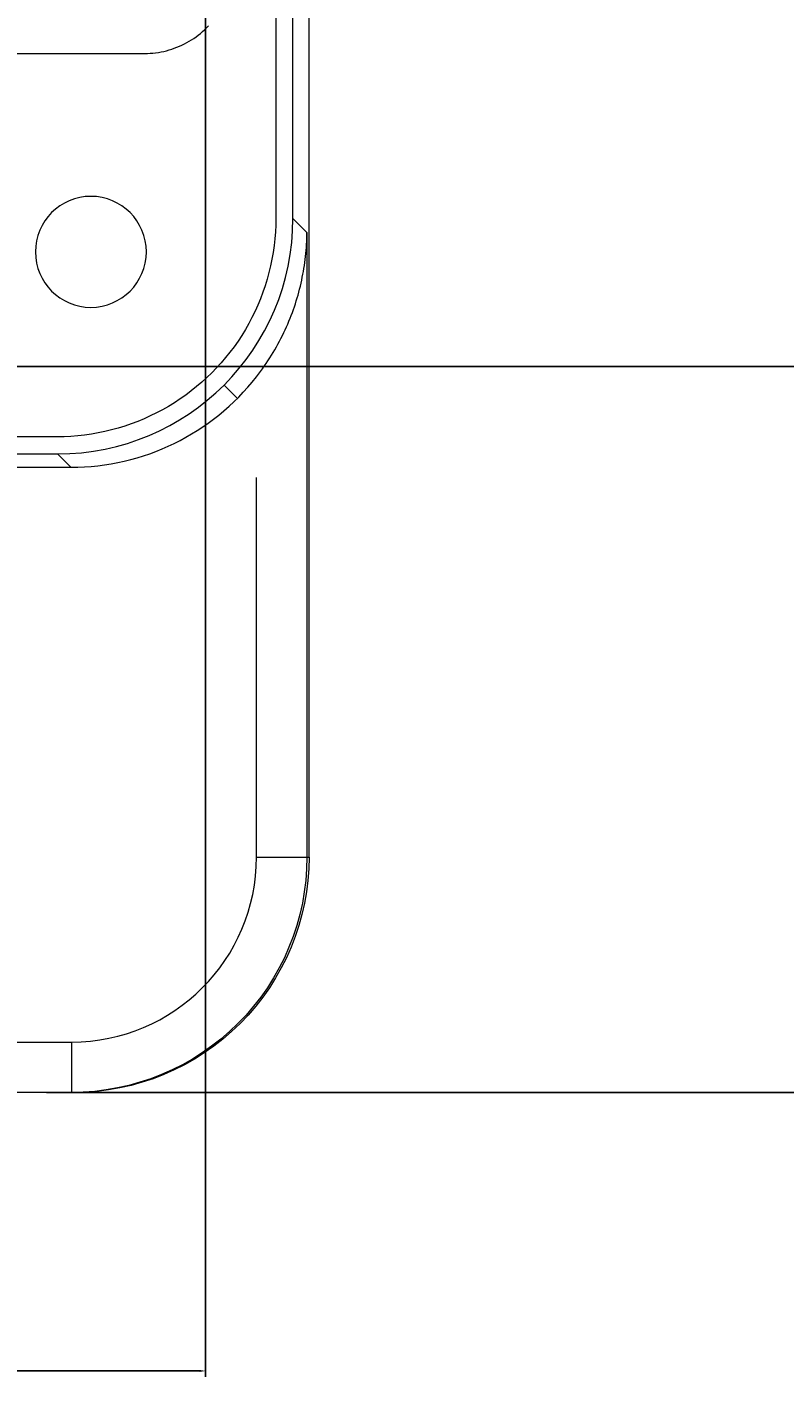
# Model space of a CAD drawing. Units: millimetres. Extents: x 2728 to 3333, y 1163 to 1594.
# Drawn here: x 3212 to 3234, y 1255 to 1295 of the extents above; entities that cross this region are included whole.
import ezdxf

# ---------------------------------------------------------------- set-up
doc = ezdxf.new("R2010")
doc.units = ezdxf.units.MM
doc.layers.add('8', color=7, linetype='Continuous', true_color=0xffffff)
doc.styles.get("Standard").update_dxf_attribs({"font": 'arial.ttf'})
doc.dimstyles.get("Standard").update_dxf_attribs({"dimtxt": 0.18, "dimasz": 0.18, "dimexe": 0.18, "dimexo": 0.0625, "dimgap": 0.09, "dimtad": 0, "dimtih": 1, "dimtoh": 1, "dimdec": 4, "dimzin": 0, "dimdsep": 46, "dimtxsty": 'Standard', "dimcen": 0.09, "dimadec": 0, "dimazin": 0, "dimtfac": 1, "dimtdec": 4, "dimtofl": 0, "dimtmove": 0, "dimatfit": 3, "dimfxl": 1, "dimtolj": 1, "dimtzin": 0, "dimarcsym": 0})

# ---------------------------------------------------------------- blocks, each defined once
blk = doc.blocks.new('*D52')
at = {"color": 0, "lineweight": -2, "transparency": 16777216}
for p, q in [((3195.015, 1395.05), (3237.961, 1395.05)), ((3237.781, 1394.87), (3237.781, 1340.319)), ((3237.781, 1285.404), (3237.781, 1339.955)), ((3195.015, 1285.224), (3237.961, 1285.224))]:
    blk.add_line(p, q, dxfattribs=at)
at = {"color": 0, "transparency": 16777216}
for points in [[(3237.751, 1394.87), (3237.811, 1394.87), (3237.781, 1395.05)], [(3237.751, 1285.404), (3237.811, 1285.404), (3237.781, 1285.224)]]:
    blk.add_solid(points, dxfattribs=at)
at = {"layer": 'Defpoints', "color": 0, "transparency": 16777216}
for p in [(3194.952, 1395.05), (3194.952, 1285.224), (3237.781, 1285.224)]:
    blk.add_point(p, dxfattribs=at)
at = {"color": 0, "lineweight": 18, "transparency": 16777216, "insert": (3237.781, 1340.137), "char_height": 0.18, "attachment_point": 5}
blk.add_mtext('\\A1;109.8258', dxfattribs=at)
blk = doc.blocks.new('*D53')
at = {"color": 0, "lineweight": -2, "transparency": 16777216}
for p, q in [((3132.286, 1297.552), (3132.286, 1255.176)), ((3217.112, 1297.552), (3217.112, 1255.176)), ((3132.466, 1255.356), (3174.165, 1255.356)), ((3216.932, 1255.356), (3175.233, 1255.356))]:
    blk.add_line(p, q, dxfattribs=at)
at = {"color": 0, "transparency": 16777216}
for points in [[(3132.466, 1255.386), (3132.466, 1255.326), (3132.286, 1255.356)], [(3216.932, 1255.386), (3216.932, 1255.326), (3217.112, 1255.356)]]:
    blk.add_solid(points, dxfattribs=at)
at = {"layer": 'Defpoints', "color": 0, "transparency": 16777216}
for p in [(3132.286, 1297.614), (3217.112, 1297.614), (3217.112, 1255.356)]:
    blk.add_point(p, dxfattribs=at)
at = {"color": 0, "lineweight": 18, "transparency": 16777216, "insert": (3174.699, 1255.356), "char_height": 0.18, "attachment_point": 5}
blk.add_mtext('\\A1;84.8258', dxfattribs=at)
blk = doc.blocks.new('*D55')
at = {"color": 0, "lineweight": -2, "transparency": 16777216}
for p, q in [((3212.384, 1416.637), (3246.581, 1416.637)), ((3246.401, 1416.457), (3246.401, 1340.319)), ((3246.401, 1263.817), (3246.401, 1339.955)), ((3212.384, 1263.637), (3246.581, 1263.637))]:
    blk.add_line(p, q, dxfattribs=at)
at = {"color": 0, "transparency": 16777216}
for points in [[(3246.371, 1416.457), (3246.431, 1416.457), (3246.401, 1416.637)], [(3246.371, 1263.817), (3246.431, 1263.817), (3246.401, 1263.637)]]:
    blk.add_solid(points, dxfattribs=at)
at = {"layer": 'Defpoints', "color": 0, "transparency": 16777216}
for p in [(3212.322, 1416.637), (3212.322, 1263.637), (3246.401, 1263.637)]:
    blk.add_point(p, dxfattribs=at)
at = {"color": 0, "lineweight": 18, "transparency": 16777216, "insert": (3246.401, 1340.137), "char_height": 0.18, "attachment_point": 5}
blk.add_mtext('\\A1;153.0000', dxfattribs=at)

msp = doc.modelspace()

# ---------------------------------------------------------------- linework, layer by layer
at = {"layer": '8', "color": 155, "linetype": 'Continuous', "lineweight": 13}
for p, q in [((3220.18783, 1270.63662), (3220.18783, 1409.63662)), ((3219.19911, 1390.63714), (3219.19911, 1289.63609)), ((3219.70889, 1289.62632), (3219.70889, 1390.64691)), ((3201.49898, 1294.53662), (3215.29901, 1294.53662)), ((3219.70889, 1289.62632), (3220.12407, 1289.21114)), ((3220.12407, 1289.21114), (3220.12407, 1270.63662)), ((3218.05593, 1284.2798), (3217.65885, 1284.67688)), ((3212.69963, 1283.13662), (3136.69859, 1283.13662)), ((3136.68881, 1282.62684), (3212.70941, 1282.62684)), ((3213.10649, 1282.22976), (3212.70941, 1282.62684)), ((3136.29173, 1282.22976), (3213.10649, 1282.22976)), ((3218.62418, 1270.63662), (3218.62418, 1281.92238)), ((3218.62418, 1270.63662), (3220.12407, 1270.63662)), ((3220.12407, 1270.63662), (3220.18783, 1270.63662)), ((3136.27445, 1265.13662), (3213.12377, 1265.13662)), ((3213.12377, 1265.13662), (3213.12377, 1263.63662)), ((3213.12377, 1263.63662), (3136.27445, 1263.63662)), ((3213.18731, 1263.63662), (3213.12377, 1263.63662))]:
    msp.add_line(p, q, dxfattribs=at)
for points in [[(3215.29901, 1294.53662), (3215.38119, 1294.53791), (3215.46293, 1294.54177), (3215.54424, 1294.54818), (3215.62512, 1294.55712), (3215.70556, 1294.56859), (3215.78558, 1294.58255), (3215.86524, 1294.59903), (3215.94462, 1294.61808), (3216.02354, 1294.63966), (3216.10187, 1294.66373), (3216.17942, 1294.69024), (3216.25604, 1294.71916), (3216.33156, 1294.75044), (3216.40585, 1294.78396), (3216.4789, 1294.81972), (3216.55071, 1294.85772), (3216.62129, 1294.89794), (3216.69064, 1294.94039), (3216.75875, 1294.98507), (3216.82564, 1295.03204), (3216.89119, 1295.08123), (3216.95523, 1295.13249), (3217.01762, 1295.1857), (3217.07819, 1295.24073), (3217.13678, 1295.29745), (3217.1934, 1295.35581)], [(3219.19911, 1289.63609), (3219.19587, 1289.43193), (3219.18617, 1289.22798), (3219.17006, 1289.02444), (3219.14756, 1288.8215), (3219.11873, 1288.61937), (3219.0836, 1288.41823), (3219.04221, 1288.21829), (3218.99459, 1288.01974), (3218.9408, 1287.82278), (3218.88086, 1287.6276), (3218.81481, 1287.43441), (3218.7427, 1287.24339), (3218.66457, 1287.05476), (3218.5805, 1286.8687), (3218.4906, 1286.68539), (3218.39498, 1286.505), (3218.29375, 1286.32769), (3218.18704, 1286.15363), (3218.07493, 1285.98299), (3217.95756, 1285.81593), (3217.83503, 1285.65261), (3217.70744, 1285.49322), (3217.57493, 1285.33791), (3217.43758, 1285.18685), (3217.29552, 1285.04021), (3217.14888, 1284.89815), (3216.99782, 1284.7608), (3216.84251, 1284.62828), (3216.68311, 1284.5007), (3216.5198, 1284.37817), (3216.35274, 1284.2608), (3216.1821, 1284.14869), (3216.00804, 1284.04197), (3215.83073, 1283.94075), (3215.65033, 1283.84513), (3215.46703, 1283.75523), (3215.28097, 1283.67116), (3215.09233, 1283.59303), (3214.90132, 1283.52092), (3214.70813, 1283.45487), (3214.51295, 1283.39493), (3214.31599, 1283.34114), (3214.11744, 1283.29352), (3213.9175, 1283.25213), (3213.71636, 1283.217), (3213.51422, 1283.18816), (3213.31129, 1283.16567), (3213.10774, 1283.14956), (3212.90379, 1283.13986), (3212.69963, 1283.13662)], [(3218.62418, 1284.92239), (3218.68444, 1285.00067), (3218.74338, 1285.07944), (3218.80101, 1285.15868), (3218.85735, 1285.23842), (3218.91242, 1285.31865), (3218.96622, 1285.39938), (3219.01878, 1285.48061), (3219.0701, 1285.56235), (3219.1202, 1285.64462), (3219.1691, 1285.7274), (3219.2168, 1285.81071), (3219.26333, 1285.89455), (3219.30867, 1285.9789), (3219.3527, 1286.06351), (3219.39541, 1286.14833), (3219.43681, 1286.23337), (3219.4769, 1286.31859), (3219.5157, 1286.404), (3219.55322, 1286.48958), (3219.58946, 1286.57532), (3219.62444, 1286.66121), (3219.65816, 1286.74724), (3219.69063, 1286.8334), (3219.72187, 1286.91967), (3219.75188, 1287.00604), (3219.7807, 1287.09258), (3219.80834, 1287.17933), (3219.83482, 1287.26629), (3219.86012, 1287.35345), (3219.88426, 1287.4408), (3219.90724, 1287.52834), (3219.92905, 1287.61606), (3219.9497, 1287.70395), (3219.9692, 1287.792), (3219.98753, 1287.8802), (3220.00471, 1287.96855), (3220.02073, 1288.05704), (3220.0356, 1288.14564), (3220.04931, 1288.23426), (3220.06185, 1288.32288), (3220.07323, 1288.41153), (3220.08345, 1288.5002), (3220.09253, 1288.58889), (3220.10046, 1288.67763), (3220.10725, 1288.76652), (3220.1129, 1288.85553), (3220.11741, 1288.94458), (3220.12077, 1289.03358), (3220.12299, 1289.12246), (3220.12407, 1289.21114)]]:
    msp.add_lwpolyline(points, dxfattribs=at)
at = {"layer": '8', "color": 155, "linetype": 'Continuous', "lineweight": 13, "extrusion": (0, 0, -1)}
msp.add_circle((-3213.69911, 1288.63662), 1.65, dxfattribs=at)
at = {"layer": '8', "color": 155, "linetype": 'Continuous', "lineweight": 13}
for centre, major_axis, ratio, start_param, end_param in [((3212.70836, 1289.62736), (-4.95049, 4.95049), 0.99985076, 2.35626912, 3.92691619), ((3213.10545, 1289.23028), (-4.95049, 4.95049), 0.99985076, 2.35626912, 3.26421339), ((3213.12377, 1270.63662), (-5.50041, 0), 0.99992537, 1.57079633, 3.14159265)]:
    msp.add_ellipse(centre, major_axis=major_axis, ratio=ratio, start_param=start_param, end_param=end_param, dxfattribs=at)
at = {"layer": '8', "color": 155, "linetype": 'Continuous', "lineweight": 13, "extrusion": (0, 0, -1)}
for centre, major_axis, ratio in [((3213.12377, 1270.63662), (-7.0003, 0), 0.99995735), ((3213.18731, 1270.63662), (-7.00052, 0), 0.99992537)]:
    msp.add_ellipse(centre, major_axis=major_axis, ratio=ratio, start_param=3.14159265, end_param=4.71238898, dxfattribs=at)

# ---------------------------------------------------------------- dimensions: what is measured, and where the dimension line sits
at = {"lineweight": 18}
for base, p1, p2, picture, middle in [((3246.40134, 1263.63662), (3212.32184, 1416.63662), (3212.32184, 1263.63662), '*D55', (3246.40134, 1340.13662)), ((3237.78147, 1285.22371), (3194.95242, 1395.04952), (3194.95242, 1285.22371), '*D52', (3237.78147, 1340.13662))]:
    dim = msp.add_linear_dim(base=base, p1=p1, p2=p2, angle=90, dimstyle='Standard', dxfattribs=at)
    dim.commit()
    dim.dimension.update_dxf_attribs({"geometry": picture, "text_midpoint": middle})
dim = msp.add_linear_dim(base=(3217.11202, 1255.35589), p1=(3132.28621, 1297.61444), p2=(3217.11202, 1297.61444), dimstyle='Standard', dxfattribs=at)
dim.commit()
dim.dimension.update_dxf_attribs({"geometry": '*D53', "text_midpoint": (3174.69911, 1255.35589)})

doc.saveas('drawing.dxf')
